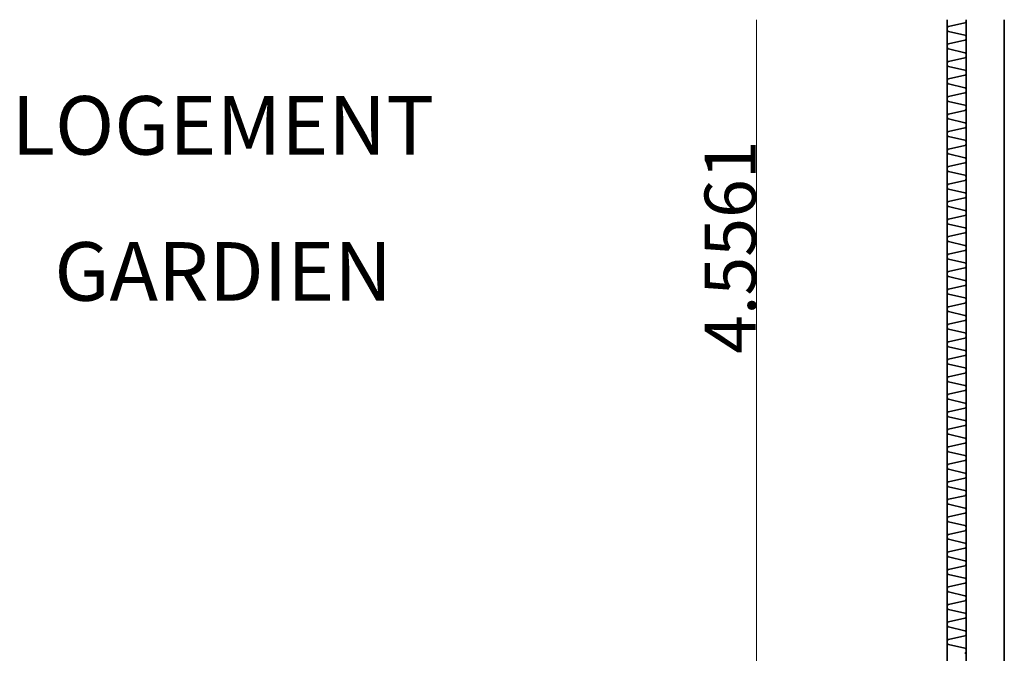
# Model space of a CAD drawing. Units: millimetres. Extents: x -30623 to 17605, y -16271 to 21066.
# Drawn here: x 8572 to 13746, y 17737 to 21066 of the extents above; entities that cross this region are included whole.
import ezdxf

# ---------------------------------------------------------------- set-up
doc = ezdxf.new("R2010")
doc.units = ezdxf.units.MM
for name, color, linetype, lineweight in [('Calque commun', 6, 'Continuous', 9), ('Nouveau calque 0', 5, 'Continuous', 9), ('PASSERRELLE_dwg', 8, 'Continuous', 9)]:
    doc.layers.add(name, color=color, linetype=linetype, lineweight=lineweight)
doc.styles.add('Century Gothic', font='GOTHIC.TTF', dxfattribs={"height": 269.324995})
doc.styles.add('Century Gothic_1', font='GOTHIC.TTF', dxfattribs={"height": 307.799995})

# ---------------------------------------------------------------- blocks, each defined once
blk = doc.blocks.new('PASSERRELLE_dwg-245445-Niveau 1')
at = {"layer": 'Calque commun', "color": 210, "lineweight": 35}
for p, q in [((154956.8, 174316.7), (154956.8, 178828.4)), ((155056.8, 174316.7), (155056.8, 178828.4)), ((155256.8, 174316.7), (155256.8, 178828.4))]:
    blk.add_line(p, q, dxfattribs=at)
at = {"layer": 'Calque commun', "color": 210, "lineweight": 35, "flags": 128}
for points in [[(155049.8, 178746.7), (154963.2, 178766.7), (154961.6, 178768.1), (154960.1, 178769.8), (154959, 178771.5), (154958, 178773.5), (154957.3, 178775.5), (154956.9, 178777.6), (154956.8, 178779.8), (154956.9, 178781.9), (154957.3, 178784), (154958, 178786.1), (154959, 178788), (154960.1, 178789.8), (154961.6, 178791.4), (154963.2, 178792.8), (155049.8, 178812)], [(155049.8, 178812.3), (155050.8, 178812.9), (155051.7, 178813.5), (155052.5, 178814.3), (155053.3, 178815.1), (155054, 178815.9), (155054.7, 178816.9), (155055.3, 178817.8), (155055.8, 178818.9), (155056.1, 178819.9), (155056.4, 178821), (155056.7, 178822.1), (155056.8, 178823.3), (155056.8, 178824.4), (155056.7, 178825.5), (155056.8, 178826.7), (155056.8, 178827.8), (155056.7, 178828.4)], [(155049.8, 178628.4), (155050.8, 178629), (155051.7, 178629.7), (155052.5, 178630.4), (155053.3, 178631.2), (155054, 178632.1), (155054.7, 178633), (155055.3, 178634), (155055.8, 178635), (155056.1, 178636.1), (155056.4, 178637.2), (155056.7, 178638.3), (155056.8, 178639.4), (155056.8, 178640.5), (155056.7, 178641.7), (155056.8, 178642.8), (155056.8, 178643.9), (155056.7, 178645.1), (155056.4, 178646.2), (155056.1, 178647.3), (155055.8, 178648.3), (155055.3, 178649.4), (155054.7, 178650.3), (155054, 178651.3), (155053.3, 178652.1), (155052.5, 178653), (155051.7, 178653.7), (155050.8, 178654.3), (155049.8, 178654.9), (154963.2, 178674.9), (154961.6, 178676.3), (154960.1, 178678), (154959, 178679.7), (154958, 178681.7), (154957.3, 178683.7), (154956.9, 178685.8), (154956.8, 178688), (154956.9, 178690.1), (154957.3, 178692.2), (154958, 178694.3), (154959, 178696.2), (154960.1, 178698), (154961.6, 178699.6), (154963.2, 178701), (155049.8, 178720.2), (155050.8, 178720.8), (155051.7, 178721.5), (155052.5, 178722.2), (155053.3, 178723), (155054, 178723.9), (155054.7, 178724.8), (155055.3, 178725.8), (155055.8, 178726.8), (155056.1, 178727.9), (155056.4, 178729), (155056.7, 178730.1), (155056.8, 178731.2), (155056.8, 178732.3), (155056.7, 178733.5), (155056.8, 178734.6), (155056.8, 178735.7), (155056.7, 178736.9), (155056.4, 178738), (155056.1, 178739.1), (155055.8, 178740.1), (155055.3, 178741.2), (155054.7, 178742.1), (155054, 178743.1), (155053.3, 178743.9), (155052.5, 178744.8), (155051.7, 178745.5), (155050.8, 178746.1), (155049.8, 178746.7)], [(155049.8, 178536.3), (155050.8, 178536.9), (155051.7, 178537.6), (155052.5, 178538.3), (155053.3, 178539.1), (155054, 178540), (155054.7, 178540.9), (155055.3, 178541.9), (155055.8, 178542.9), (155056.1, 178544), (155056.4, 178545.1), (155056.7, 178546.2), (155056.8, 178547.3), (155056.8, 178548.5), (155056.7, 178549.6), (155056.8, 178550.7), (155056.8, 178551.9), (155056.7, 178553), (155056.4, 178554.1), (155056.1, 178555.2), (155055.8, 178556.3), (155055.3, 178557.3), (155054.7, 178558.3), (155054, 178559.2), (155053.3, 178560.1), (155052.5, 178560.9), (155051.7, 178561.6), (155050.8, 178562.3), (155049.8, 178562.9), (154963.2, 178582.9), (154961.6, 178584.3), (154960.1, 178585.9), (154959, 178587.7), (154958, 178589.6), (154957.3, 178591.7), (154956.9, 178593.8), (154956.8, 178595.9), (154956.9, 178598.1), (154957.3, 178600.2), (154958, 178602.2), (154959, 178604.1), (154960.1, 178605.9), (154961.6, 178607.5), (154963.2, 178609), (155049.8, 178628.2)], [(155049.8, 178444.3), (155050.8, 178444.9), (155051.7, 178445.5), (155052.5, 178446.3), (155053.3, 178447.1), (155054, 178447.9), (155054.7, 178448.9), (155055.3, 178449.9), (155055.8, 178450.9), (155056.1, 178452), (155056.4, 178453), (155056.7, 178454.2), (155056.8, 178455.3), (155056.8, 178456.4), (155056.7, 178457.6), (155056.8, 178458.7), (155056.8, 178459.8), (155056.7, 178460.9), (155056.4, 178462.1), (155056.1, 178463.2), (155055.8, 178464.2), (155055.3, 178465.2), (155054.7, 178466.2), (155054, 178467.1), (155053.3, 178468), (155052.5, 178468.8), (155051.7, 178469.6), (155050.8, 178470.2), (155049.8, 178470.8), (154963.2, 178490.8), (154961.6, 178492.2), (154960.1, 178493.8), (154959, 178495.6), (154958, 178497.6), (154957.3, 178499.6), (154956.9, 178501.7), (154956.8, 178503.8), (154956.9, 178506), (154957.3, 178508.1), (154958, 178510.1), (154959, 178512.1), (154960.1, 178513.9), (154961.6, 178515.5), (154963.2, 178516.9), (155049.8, 178536.1)], [(155049.8, 178352.2), (155050.8, 178352.8), (155051.7, 178353.5), (155052.5, 178354.2), (155053.3, 178355), (155054, 178355.9), (155054.7, 178356.8), (155055.3, 178357.8), (155055.8, 178358.8), (155056.1, 178359.9), (155056.4, 178361), (155056.7, 178362.1), (155056.8, 178363.2), (155056.8, 178364.3), (155056.7, 178365.5), (155056.8, 178366.6), (155056.8, 178367.8), (155056.7, 178368.9), (155056.4, 178370), (155056.1, 178371.1), (155055.8, 178372.1), (155055.3, 178373.2), (155054.7, 178374.2), (155054, 178375.1), (155053.3, 178376), (155052.5, 178376.8), (155051.7, 178377.5), (155050.8, 178378.2), (155049.8, 178378.7), (154963.2, 178398.7), (154961.6, 178400.1), (154960.1, 178401.8), (154959, 178403.6), (154958, 178405.5), (154957.3, 178407.5), (154956.9, 178409.6), (154956.8, 178411.8), (154956.9, 178413.9), (154957.3, 178416), (154958, 178418.1), (154959, 178420), (154960.1, 178421.8), (154961.6, 178423.4), (154963.2, 178424.8), (155049.8, 178444)], [(155049.8, 178260.2), (155050.8, 178260.7), (155051.7, 178261.4), (155052.5, 178262.1), (155053.3, 178263), (155054, 178263.8), (155054.7, 178264.8), (155055.3, 178265.7), (155055.8, 178266.8), (155056.1, 178267.8), (155056.4, 178268.9), (155056.7, 178270), (155056.8, 178271.2), (155056.8, 178272.3), (155056.7, 178273.4), (155056.8, 178274.6), (155056.8, 178275.7), (155056.7, 178276.8), (155056.4, 178277.9), (155056.1, 178279), (155055.8, 178280.1), (155055.3, 178281.1), (155054.7, 178282.1), (155054, 178283), (155053.3, 178283.9), (155052.5, 178284.7), (155051.7, 178285.4), (155050.8, 178286.1), (155049.8, 178286.7), (154963.2, 178306.7), (154961.6, 178308.1), (154960.1, 178309.7), (154959, 178311.5), (154958, 178313.4), (154957.3, 178315.5), (154956.9, 178317.6), (154956.8, 178319.7), (154956.9, 178321.9), (154957.3, 178324), (154958, 178326), (154959, 178327.9), (154960.1, 178329.7), (154961.6, 178331.4), (154963.2, 178332.8), (155049.8, 178352)], [(155049.8, 178194.6), (154963.2, 178214.6), (154961.6, 178216), (154960.1, 178217.7), (154959, 178219.5), (154958, 178221.4), (154957.3, 178223.4), (154956.9, 178225.5), (154956.8, 178227.7), (154956.9, 178229.8), (154957.3, 178231.9), (154958, 178233.9), (154959, 178235.9), (154960.1, 178237.7), (154961.6, 178239.3), (154963.2, 178240.7), (155049.8, 178259.9)], [(155049.8, 178076.3), (155050.8, 178076.9), (155051.7, 178077.5), (155052.5, 178078.3), (155053.3, 178079.1), (155054, 178080), (155054.7, 178080.9), (155055.3, 178081.9), (155055.8, 178082.9), (155056.1, 178084), (155056.4, 178085.1), (155056.7, 178086.2), (155056.8, 178087.3), (155056.8, 178088.4), (155056.7, 178089.6), (155056.8, 178090.7), (155056.8, 178091.8), (155056.7, 178093), (155056.4, 178094.1), (155056.1, 178095.2), (155055.8, 178096.2), (155055.3, 178097.3), (155054.7, 178098.2), (155054, 178099.2), (155053.3, 178100), (155052.5, 178100.8), (155051.7, 178101.6), (155050.8, 178102.2), (155049.8, 178102.8), (154963.2, 178122.8), (154961.6, 178124.2), (154960.1, 178125.9), (154959, 178127.6), (154958, 178129.6), (154957.3, 178131.6), (154956.9, 178133.7), (154956.8, 178135.9), (154956.9, 178138), (154957.3, 178140.1), (154958, 178142.2), (154959, 178144.1), (154960.1, 178145.9), (154961.6, 178147.5), (154963.2, 178148.9), (155049.8, 178168.1), (155050.8, 178168.7), (155051.7, 178169.3), (155052.5, 178170.1), (155053.3, 178170.9), (155054, 178171.8), (155054.7, 178172.7), (155055.3, 178173.7), (155055.8, 178174.7), (155056.1, 178175.8), (155056.4, 178176.8), (155056.7, 178178), (155056.8, 178179.1), (155056.8, 178180.2), (155056.7, 178181.4), (155056.8, 178182.5), (155056.8, 178183.6), (155056.7, 178184.8), (155056.4, 178185.9), (155056.1, 178187), (155055.8, 178188), (155055.3, 178189.1), (155054.7, 178190), (155054, 178191), (155053.3, 178191.8), (155052.5, 178192.6), (155051.7, 178193.4), (155050.8, 178194), (155049.8, 178194.6)], [(155049.8, 177984.3), (155050.8, 177984.8), (155051.7, 177985.5), (155052.5, 177986.2), (155053.3, 177987), (155054, 177987.9), (155054.7, 177988.8), (155055.3, 177989.8), (155055.8, 177990.8), (155056.1, 177991.9), (155056.4, 177993), (155056.7, 177994.1), (155056.8, 177995.2), (155056.8, 177996.4), (155056.7, 177997.5), (155056.8, 177998.6), (155056.8, 177999.8), (155056.7, 178000.9), (155056.4, 178002), (155056.1, 178003.1), (155055.8, 178004.2), (155055.3, 178005.2), (155054.7, 178006.2), (155054, 178007.1), (155053.3, 178008), (155052.5, 178008.8), (155051.7, 178009.5), (155050.8, 178010.2), (155049.8, 178010.8), (154963.2, 178030.7), (154961.6, 178032.2), (154960.1, 178033.8), (154959, 178035.6), (154958, 178037.5), (154957.3, 178039.6), (154956.9, 178041.7), (154956.8, 178043.8), (154956.9, 178045.9), (154957.3, 178048), (154958, 178050.1), (154959, 178052), (154960.1, 178053.8), (154961.6, 178055.4), (154963.2, 178056.9), (155049.8, 178076)], [(155049.8, 177892.2), (155050.8, 177892.8), (155051.7, 177893.4), (155052.5, 177894.2), (155053.3, 177895), (155054, 177895.8), (155054.7, 177896.8), (155055.3, 177897.8), (155055.8, 177898.8), (155056.1, 177899.8), (155056.4, 177900.9), (155056.7, 177902.1), (155056.8, 177903.2), (155056.8, 177904.3), (155056.7, 177905.4), (155056.8, 177906.6), (155056.8, 177907.7), (155056.7, 177908.8), (155056.4, 177909.9), (155056.1, 177911), (155055.8, 177912.1), (155055.3, 177913.1), (155054.7, 177914.1), (155054, 177915), (155053.3, 177915.9), (155052.5, 177916.7), (155051.7, 177917.4), (155050.8, 177918.1), (155049.8, 177918.7), (154963.2, 177938.7), (154961.6, 177940.1), (154960.1, 177941.7), (154959, 177943.5), (154958, 177945.4), (154957.3, 177947.5), (154956.9, 177949.6), (154956.8, 177951.7), (154956.9, 177953.9), (154957.3, 177956), (154958, 177958), (154959, 177960), (154960.1, 177961.7), (154961.6, 177963.4), (154963.2, 177964.8), (155049.8, 177984)], [(155049.8, 177800.1), (155050.8, 177800.7), (155051.7, 177801.4), (155052.5, 177802.1), (155053.3, 177802.9), (155054, 177803.8), (155054.7, 177804.7), (155055.3, 177805.7), (155055.8, 177806.7), (155056.1, 177807.8), (155056.4, 177808.9), (155056.7, 177810), (155056.8, 177811.1), (155056.8, 177812.3), (155056.7, 177813.4), (155056.8, 177814.5), (155056.8, 177815.6), (155056.7, 177816.8), (155056.4, 177817.9), (155056.1, 177819), (155055.8, 177820), (155055.3, 177821.1), (155054.7, 177822.1), (155054, 177823), (155053.3, 177823.9), (155052.5, 177824.7), (155051.7, 177825.4), (155050.8, 177826), (155049.8, 177826.6), (154963.2, 177846.6), (154961.6, 177848.1), (154960.1, 177849.7), (154959, 177851.5), (154958, 177853.4), (154957.3, 177855.4), (154956.9, 177857.5), (154956.8, 177859.7), (154956.9, 177861.8), (154957.3, 177863.9), (154958, 177866), (154959, 177867.9), (154960.1, 177869.7), (154961.6, 177871.3), (154963.2, 177872.7), (155049.8, 177891.9)], [(155049.8, 177708.1), (155050.8, 177708.6), (155051.7, 177709.3), (155052.5, 177710), (155053.3, 177710.8), (155054, 177711.7), (155054.7, 177712.6), (155055.3, 177713.6), (155055.8, 177714.7), (155056.1, 177715.7), (155056.4, 177716.8), (155056.7, 177717.9), (155056.8, 177719.1), (155056.8, 177720.2), (155056.7, 177721.3), (155056.8, 177722.4), (155056.8, 177723.6), (155056.7, 177724.7), (155056.4, 177725.8), (155056.1, 177726.9), (155055.8, 177728), (155055.3, 177729), (155054.7, 177730), (155054, 177730.9), (155053.3, 177731.8), (155052.5, 177732.6), (155051.7, 177733.3), (155050.8, 177734), (155049.8, 177734.6), (154963.2, 177754.6), (154961.6, 177756), (154960.1, 177757.6), (154959, 177759.4), (154958, 177761.3), (154957.3, 177763.4), (154956.9, 177765.5), (154956.8, 177767.6), (154956.9, 177769.8), (154957.3, 177771.9), (154958, 177773.9), (154959, 177775.8), (154960.1, 177777.6), (154961.6, 177779.3), (154963.2, 177780.7), (155049.8, 177799.9)], [(155049.8, 177642.5), (154963.2, 177662.5), (154961.6, 177663.9), (154960.1, 177665.5), (154959, 177667.3), (154958, 177669.3), (154957.3, 177671.3), (154956.9, 177673.4), (154956.8, 177675.6), (154956.9, 177677.7), (154957.3, 177679.8), (154958, 177681.9), (154959, 177683.8), (154960.1, 177685.6), (154961.6, 177687.2), (154963.2, 177688.6), (155049.8, 177707.8)], [(155049.8, 177524.2), (155050.8, 177524.8), (155051.7, 177525.4), (155052.5, 177526.2), (155053.3, 177527), (155054, 177527.9), (155054.7, 177528.8), (155055.3, 177529.8), (155055.8, 177530.8), (155056.1, 177531.9), (155056.4, 177533), (155056.7, 177534.1), (155056.8, 177535.2), (155056.8, 177536.3), (155056.7, 177537.5), (155056.8, 177538.6), (155056.8, 177539.7), (155056.7, 177540.8), (155056.4, 177542), (155056.1, 177543.1), (155055.8, 177544.1), (155055.3, 177545.2), (155054.7, 177546.1), (155054, 177547.1), (155053.3, 177547.9), (155052.5, 177548.7), (155051.7, 177549.5), (155050.8, 177550.1), (155049.8, 177550.7), (154963.2, 177570.7), (154961.6, 177572.1), (154960.1, 177573.7), (154959, 177575.5), (154958, 177577.5), (154957.3, 177579.5), (154956.9, 177581.6), (154956.8, 177583.8), (154956.9, 177585.9), (154957.3, 177588), (154958, 177590), (154959, 177592), (154960.1, 177593.8), (154961.6, 177595.4), (154963.2, 177596.8), (155049.8, 177616), (155050.8, 177616.6), (155051.7, 177617.2), (155052.5, 177618), (155053.3, 177618.8), (155054, 177619.7), (155054.7, 177620.6), (155055.3, 177621.6), (155055.8, 177622.6), (155056.1, 177623.7), (155056.4, 177624.8), (155056.7, 177625.9), (155056.8, 177627), (155056.8, 177628.1), (155056.7, 177629.3), (155056.8, 177630.4), (155056.8, 177631.5), (155056.7, 177632.7), (155056.4, 177633.8), (155056.1, 177634.9), (155055.8, 177635.9), (155055.3, 177636.9), (155054.7, 177637.9), (155054, 177638.9), (155053.3, 177639.7), (155052.5, 177640.5), (155051.7, 177641.3), (155050.8, 177641.9), (155049.8, 177642.5)], [(155049.8, 177432.1), (155050.8, 177432.7), (155051.7, 177433.4), (155052.5, 177434.1), (155053.3, 177434.9), (155054, 177435.8), (155054.7, 177436.7), (155055.3, 177437.7), (155055.8, 177438.7), (155056.1, 177439.8), (155056.4, 177440.9), (155056.7, 177442), (155056.8, 177443.1), (155056.8, 177444.3), (155056.7, 177445.4), (155056.8, 177446.5), (155056.8, 177447.7), (155056.7, 177448.8), (155056.4, 177449.9), (155056.1, 177451), (155055.8, 177452.1), (155055.3, 177453.1), (155054.7, 177454.1), (155054, 177455), (155053.3, 177455.9), (155052.5, 177456.7), (155051.7, 177457.4), (155050.8, 177458.1), (155049.8, 177458.6), (154963.2, 177478.6), (154961.6, 177480.1), (154960.1, 177481.7), (154959, 177483.5), (154958, 177485.4), (154957.3, 177487.4), (154956.9, 177489.5), (154956.8, 177491.7), (154956.9, 177493.8), (154957.3, 177496), (154958, 177498), (154959, 177499.9), (154960.1, 177501.7), (154961.6, 177503.3), (154963.2, 177504.8), (155049.8, 177523.9)], [(155049.8, 177340.1), (155050.8, 177340.7), (155051.7, 177341.3), (155052.5, 177342.1), (155053.3, 177342.9), (155054, 177343.7), (155054.7, 177344.7), (155055.3, 177345.6), (155055.8, 177346.7), (155056.1, 177347.7), (155056.4, 177348.8), (155056.7, 177349.9), (155056.8, 177351.1), (155056.8, 177352.2), (155056.7, 177353.3), (155056.8, 177354.5), (155056.8, 177355.6), (155056.7, 177356.7), (155056.4, 177357.8), (155056.1, 177358.9), (155055.8, 177360), (155055.3, 177361), (155054.7, 177362), (155054, 177362.9), (155053.3, 177363.8), (155052.5, 177364.6), (155051.7, 177365.4), (155050.8, 177366), (155049.8, 177366.6), (154963.2, 177386.6), (154961.6, 177388), (154960.1, 177389.6), (154959, 177391.4), (154958, 177393.3), (154957.3, 177395.4), (154956.9, 177397.5), (154956.8, 177399.6), (154956.9, 177401.8), (154957.3, 177403.9), (154958, 177405.9), (154959, 177407.9), (154960.1, 177409.7), (154961.6, 177411.3), (154963.2, 177412.7), (155049.8, 177431.9)], [(155049.8, 177248), (155050.8, 177248.6), (155051.7, 177249.3), (155052.5, 177250), (155053.3, 177250.8), (155054, 177251.7), (155054.7, 177252.6), (155055.3, 177253.6), (155055.8, 177254.6), (155056.1, 177255.7), (155056.4, 177256.8), (155056.7, 177257.9), (155056.8, 177259), (155056.8, 177260.1), (155056.7, 177261.3), (155056.8, 177262.4), (155056.8, 177263.5), (155056.7, 177264.7), (155056.4, 177265.8), (155056.1, 177266.9), (155055.8, 177267.9), (155055.3, 177269), (155054.7, 177269.9), (155054, 177270.9), (155053.3, 177271.7), (155052.5, 177272.6), (155051.7, 177273.3), (155050.8, 177274), (155049.8, 177274.5), (154963.2, 177294.5), (154961.6, 177295.9), (154960.1, 177297.6), (154959, 177299.4), (154958, 177301.3), (154957.3, 177303.3), (154956.9, 177305.4), (154956.8, 177307.6), (154956.9, 177309.7), (154957.3, 177311.8), (154958, 177313.9), (154959, 177315.8), (154960.1, 177317.6), (154961.6, 177319.2), (154963.2, 177320.6), (155049.8, 177339.8)], [(155049.8, 177156), (155050.8, 177156.5), (155051.7, 177157.2), (155052.5, 177157.9), (155053.3, 177158.7), (155054, 177159.6), (155054.7, 177160.5), (155055.3, 177161.5), (155055.8, 177162.6), (155056.1, 177163.6), (155056.4, 177164.7), (155056.7, 177165.8), (155056.8, 177166.9), (155056.8, 177168.1), (155056.7, 177169.2), (155056.8, 177170.3), (155056.8, 177171.5), (155056.7, 177172.6), (155056.4, 177173.7), (155056.1, 177174.8), (155055.8, 177175.9), (155055.3, 177176.9), (155054.7, 177177.9), (155054, 177178.8), (155053.3, 177179.7), (155052.5, 177180.5), (155051.7, 177181.2), (155050.8, 177181.9), (155049.8, 177182.5), (154963.2, 177202.5), (154961.6, 177203.9), (154960.1, 177205.5), (154959, 177207.3), (154958, 177209.2), (154957.3, 177211.3), (154956.9, 177213.4), (154956.8, 177215.5), (154956.9, 177217.7), (154957.3, 177219.8), (154958, 177221.8), (154959, 177223.7), (154960.1, 177225.5), (154961.6, 177227.1), (154963.2, 177228.6), (155049.8, 177247.8)], [(155049.8, 177090.4), (154963.2, 177110.4), (154961.6, 177111.8), (154960.1, 177113.4), (154959, 177115.2), (154958, 177117.2), (154957.3, 177119.2), (154956.9, 177121.3), (154956.8, 177123.5), (154956.9, 177125.6), (154957.3, 177127.7), (154958, 177129.7), (154959, 177131.7), (154960.1, 177133.5), (154961.6, 177135.1), (154963.2, 177136.5), (155049.8, 177155.7)], [(155049.8, 176972.1), (155050.8, 176972.7), (155051.7, 176973.3), (155052.5, 176974.1), (155053.3, 176974.9), (155054, 176975.8), (155054.7, 176976.7), (155055.3, 176977.7), (155055.8, 176978.7), (155056.1, 176979.8), (155056.4, 176980.9), (155056.7, 176982), (155056.8, 176983.1), (155056.8, 176984.2), (155056.7, 176985.4), (155056.8, 176986.5), (155056.8, 176987.6), (155056.7, 176988.7), (155056.4, 176989.9), (155056.1, 176991), (155055.8, 176992), (155055.3, 176993), (155054.7, 176994), (155054, 176994.9), (155053.3, 176995.8), (155052.5, 176996.6), (155051.7, 176997.4), (155050.8, 176998), (155049.8, 176998.6), (154963.2, 177018.6), (154961.6, 177020), (154960.1, 177021.6), (154959, 177023.4), (154958, 177025.4), (154957.3, 177027.4), (154956.9, 177029.5), (154956.8, 177031.6), (154956.9, 177033.8), (154957.3, 177035.9), (154958, 177037.9), (154959, 177039.9), (154960.1, 177041.7), (154961.6, 177043.3), (154963.2, 177044.7), (155049.8, 177063.9), (155050.8, 177064.5), (155051.7, 177065.1), (155052.5, 177065.9), (155053.3, 177066.7), (155054, 177067.6), (155054.7, 177068.5), (155055.3, 177069.5), (155055.8, 177070.5), (155056.1, 177071.5), (155056.4, 177072.6), (155056.7, 177073.8), (155056.8, 177074.9), (155056.8, 177076), (155056.7, 177077.1), (155056.8, 177078.3), (155056.8, 177079.4), (155056.7, 177080.6), (155056.4, 177081.7), (155056.1, 177082.7), (155055.8, 177083.8), (155055.3, 177084.8), (155054.7, 177085.8), (155054, 177086.8), (155053.3, 177087.6), (155052.5, 177088.4), (155051.7, 177089.2), (155050.8, 177089.8), (155049.8, 177090.4)], [(155049.8, 176880), (155050.8, 176880.6), (155051.7, 176881.3), (155052.5, 176882), (155053.3, 176882.8), (155054, 176883.7), (155054.7, 176884.6), (155055.3, 176885.6), (155055.8, 176886.6), (155056.1, 176887.7), (155056.4, 176888.8), (155056.7, 176889.9), (155056.8, 176891), (155056.8, 176892.2), (155056.7, 176893.3), (155056.8, 176894.4), (155056.8, 176895.6), (155056.7, 176896.7), (155056.4, 176897.8), (155056.1, 176898.9), (155055.8, 176900), (155055.3, 176901), (155054.7, 176902), (155054, 176902.9), (155053.3, 176903.8), (155052.5, 176904.6), (155051.7, 176905.3), (155050.8, 176906), (155049.8, 176906.6), (154963.2, 176926.5), (154961.6, 176928), (154960.1, 176929.6), (154959, 176931.4), (154958, 176933.3), (154957.3, 176935.3), (154956.9, 176937.5), (154956.8, 176939.6), (154956.9, 176941.7), (154957.3, 176943.8), (154958, 176945.9), (154959, 176947.8), (154960.1, 176949.6), (154961.6, 176951.2), (154963.2, 176952.7), (155049.8, 176971.8)], [(155049.8, 176788), (155050.8, 176788.6), (155051.7, 176789.2), (155052.5, 176789.9), (155053.3, 176790.8), (155054, 176791.6), (155054.7, 176792.6), (155055.3, 176793.5), (155055.8, 176794.6), (155056.1, 176795.6), (155056.4, 176796.7), (155056.7, 176797.8), (155056.8, 176799), (155056.8, 176800.1), (155056.7, 176801.2), (155056.8, 176802.4), (155056.8, 176803.5), (155056.7, 176804.6), (155056.4, 176805.7), (155056.1, 176806.8), (155055.8, 176807.9), (155055.3, 176808.9), (155054.7, 176809.9), (155054, 176810.8), (155053.3, 176811.7), (155052.5, 176812.5), (155051.7, 176813.2), (155050.8, 176813.9), (155049.8, 176814.5), (154963.2, 176834.5), (154961.6, 176835.9), (154960.1, 176837.5), (154959, 176839.3), (154958, 176841.2), (154957.3, 176843.3), (154956.9, 176845.4), (154956.8, 176847.5), (154956.9, 176849.7), (154957.3, 176851.8), (154958, 176853.8), (154959, 176855.7), (154960.1, 176857.5), (154961.6, 176859.2), (154963.2, 176860.6), (155049.8, 176879.8)], [(155049.8, 176695.9), (155050.8, 176696.5), (155051.7, 176697.2), (155052.5, 176697.9), (155053.3, 176698.7), (155054, 176699.6), (155054.7, 176700.5), (155055.3, 176701.5), (155055.8, 176702.5), (155056.1, 176703.6), (155056.4, 176704.7), (155056.7, 176705.8), (155056.8, 176706.9), (155056.8, 176708), (155056.7, 176709.2), (155056.8, 176710.3), (155056.8, 176711.4), (155056.7, 176712.6), (155056.4, 176713.7), (155056.1, 176714.8), (155055.8, 176715.8), (155055.3, 176716.9), (155054.7, 176717.8), (155054, 176718.8), (155053.3, 176719.6), (155052.5, 176720.4), (155051.7, 176721.2), (155050.8, 176721.8), (155049.8, 176722.4), (154963.2, 176742.4), (154961.6, 176743.8), (154960.1, 176745.5), (154959, 176747.3), (154958, 176749.2), (154957.3, 176751.2), (154956.9, 176753.3), (154956.8, 176755.5), (154956.9, 176757.6), (154957.3, 176759.7), (154958, 176761.8), (154959, 176763.7), (154960.1, 176765.5), (154961.6, 176767.1), (154963.2, 176768.5), (155049.8, 176787.7)], [(155049.8, 176603.9), (155050.8, 176604.4), (155051.7, 176605.1), (155052.5, 176605.8), (155053.3, 176606.6), (155054, 176607.5), (155054.7, 176608.4), (155055.3, 176609.4), (155055.8, 176610.4), (155056.1, 176611.5), (155056.4, 176612.6), (155056.7, 176613.7), (155056.8, 176614.8), (155056.8, 176616), (155056.7, 176617.1), (155056.8, 176618.2), (155056.8, 176619.4), (155056.7, 176620.5), (155056.4, 176621.6), (155056.1, 176622.7), (155055.8, 176623.8), (155055.3, 176624.8), (155054.7, 176625.8), (155054, 176626.7), (155053.3, 176627.6), (155052.5, 176628.4), (155051.7, 176629.1), (155050.8, 176629.8), (155049.8, 176630.4), (154963.2, 176650.4), (154961.6, 176651.8), (154960.1, 176653.4), (154959, 176655.2), (154958, 176657.1), (154957.3, 176659.1), (154956.9, 176661.3), (154956.8, 176663.4), (154956.9, 176665.6), (154957.3, 176667.7), (154958, 176669.7), (154959, 176671.6), (154960.1, 176673.4), (154961.6, 176675), (154963.2, 176676.5), (155049.8, 176695.6)], [(155049.8, 176538.3), (154963.2, 176558.3), (154961.6, 176559.7), (154960.1, 176561.3), (154959, 176563.1), (154958, 176565.1), (154957.3, 176567.1), (154956.9, 176569.2), (154956.8, 176571.4), (154956.9, 176573.5), (154957.3, 176575.6), (154958, 176577.6), (154959, 176579.6), (154960.1, 176581.4), (154961.6, 176583), (154963.2, 176584.4), (155049.8, 176603.6)], [(155049.8, 176420), (155050.8, 176420.6), (155051.7, 176421.2), (155052.5, 176422), (155053.3, 176422.8), (155054, 176423.6), (155054.7, 176424.6), (155055.3, 176425.6), (155055.8, 176426.6), (155056.1, 176427.6), (155056.4, 176428.7), (155056.7, 176429.9), (155056.8, 176431), (155056.8, 176432.1), (155056.7, 176433.2), (155056.8, 176434.4), (155056.8, 176435.5), (155056.7, 176436.6), (155056.4, 176437.8), (155056.1, 176438.8), (155055.8, 176439.9), (155055.3, 176440.9), (155054.7, 176441.9), (155054, 176442.9), (155053.3, 176443.7), (155052.5, 176444.5), (155051.7, 176445.3), (155050.8, 176445.9), (155049.8, 176446.5), (154963.2, 176466.5), (154961.6, 176467.9), (154960.1, 176469.5), (154959, 176471.3), (154958, 176473.3), (154957.3, 176475.3), (154956.9, 176477.4), (154956.8, 176479.6), (154956.9, 176481.7), (154957.3, 176483.8), (154958, 176485.8), (154959, 176487.8), (154960.1, 176489.6), (154961.6, 176491.2), (154963.2, 176492.6), (155049.8, 176511.8), (155050.8, 176512.4), (155051.7, 176513), (155052.5, 176513.8), (155053.3, 176514.6), (155054, 176515.4), (155054.7, 176516.4), (155055.3, 176517.4), (155055.8, 176518.4), (155056.1, 176519.5), (155056.4, 176520.5), (155056.7, 176521.7), (155056.8, 176522.8), (155056.8, 176523.9), (155056.7, 176525.1), (155056.8, 176526.2), (155056.8, 176527.3), (155056.7, 176528.4), (155056.4, 176529.6), (155056.1, 176530.7), (155055.8, 176531.7), (155055.3, 176532.7), (155054.7, 176533.7), (155054, 176534.7), (155053.3, 176535.5), (155052.5, 176536.3), (155051.7, 176537.1), (155050.8, 176537.7), (155049.8, 176538.3)], [(155049.8, 176327.9), (155050.8, 176328.5), (155051.7, 176329.2), (155052.5, 176329.9), (155053.3, 176330.7), (155054, 176331.6), (155054.7, 176332.5), (155055.3, 176333.5), (155055.8, 176334.5), (155056.1, 176335.6), (155056.4, 176336.7), (155056.7, 176337.8), (155056.8, 176338.9), (155056.8, 176340.1), (155056.7, 176341.2), (155056.8, 176342.3), (155056.8, 176343.4), (155056.7, 176344.6), (155056.4, 176345.7), (155056.1, 176346.8), (155055.8, 176347.9), (155055.3, 176348.9), (155054.7, 176349.9), (155054, 176350.8), (155053.3, 176351.7), (155052.5, 176352.5), (155051.7, 176353.2), (155050.8, 176353.9), (155049.8, 176354.4), (154963.2, 176374.4), (154961.6, 176375.9), (154960.1, 176377.5), (154959, 176379.3), (154958, 176381.2), (154957.3, 176383.2), (154956.9, 176385.3), (154956.8, 176387.5), (154956.9, 176389.6), (154957.3, 176391.7), (154958, 176393.8), (154959, 176395.7), (154960.1, 176397.5), (154961.6, 176399.1), (154963.2, 176400.5), (155049.8, 176419.7)], [(155049.8, 176235.9), (155050.8, 176236.5), (155051.7, 176237.1), (155052.5, 176237.9), (155053.3, 176238.6), (155054, 176239.5), (155054.7, 176240.4), (155055.3, 176241.4), (155055.8, 176242.5), (155056.1, 176243.5), (155056.4, 176244.6), (155056.7, 176245.7), (155056.8, 176246.9), (155056.8, 176248), (155056.7, 176249.1), (155056.8, 176250.3), (155056.8, 176251.4), (155056.7, 176252.5), (155056.4, 176253.6), (155056.1, 176254.7), (155055.8, 176255.8), (155055.3, 176256.8), (155054.7, 176257.8), (155054, 176258.7), (155053.3, 176259.6), (155052.5, 176260.4), (155051.7, 176261.1), (155050.8, 176261.8), (155049.8, 176262.4), (154963.2, 176282.4), (154961.6, 176283.8), (154960.1, 176285.4), (154959, 176287.2), (154958, 176289.1), (154957.3, 176291.2), (154956.9, 176293.3), (154956.8, 176295.4), (154956.9, 176297.6), (154957.3, 176299.7), (154958, 176301.7), (154959, 176303.6), (154960.1, 176305.4), (154961.6, 176307.1), (154963.2, 176308.5), (155049.8, 176327.7)], [(155049.8, 176143.8), (155050.8, 176144.4), (155051.7, 176145.1), (155052.5, 176145.8), (155053.3, 176146.6), (155054, 176147.5), (155054.7, 176148.4), (155055.3, 176149.4), (155055.8, 176150.4), (155056.1, 176151.5), (155056.4, 176152.6), (155056.7, 176153.7), (155056.8, 176154.8), (155056.8, 176155.9), (155056.7, 176157.1), (155056.8, 176158.2), (155056.8, 176159.3), (155056.7, 176160.5), (155056.4, 176161.6), (155056.1, 176162.7), (155055.8, 176163.7), (155055.3, 176164.7), (155054.7, 176165.7), (155054, 176166.7), (155053.3, 176167.5), (155052.5, 176168.4), (155051.7, 176169.1), (155050.8, 176169.7), (155049.8, 176170.3), (154963.2, 176190.3), (154961.6, 176191.7), (154960.1, 176193.4), (154959, 176195.1), (154958, 176197.1), (154957.3, 176199.1), (154956.9, 176201.2), (154956.8, 176203.4), (154956.9, 176205.5), (154957.3, 176207.6), (154958, 176209.7), (154959, 176211.6), (154960.1, 176213.4), (154961.6, 176215), (154963.2, 176216.4), (155049.8, 176235.6)], [(155049.8, 176051.7), (155050.8, 176052.3), (155051.7, 176053), (155052.5, 176053.7), (155053.3, 176054.5), (155054, 176055.4), (155054.7, 176056.3), (155055.3, 176057.3), (155055.8, 176058.3), (155056.1, 176059.4), (155056.4, 176060.5), (155056.7, 176061.6), (155056.8, 176062.7), (155056.8, 176063.9), (155056.7, 176065), (155056.8, 176066.1), (155056.8, 176067.3), (155056.7, 176068.4), (155056.4, 176069.5), (155056.1, 176070.6), (155055.8, 176071.7), (155055.3, 176072.7), (155054.7, 176073.7), (155054, 176074.6), (155053.3, 176075.5), (155052.5, 176076.3), (155051.7, 176077), (155050.8, 176077.7), (155049.8, 176078.3), (154963.2, 176098.3), (154961.6, 176099.7), (154960.1, 176101.3), (154959, 176103.1), (154958, 176105), (154957.3, 176107.1), (154956.9, 176109.2), (154956.8, 176111.3), (154956.9, 176113.4), (154957.3, 176115.6), (154958, 176117.6), (154959, 176119.5), (154960.1, 176121.3), (154961.6, 176122.9), (154963.2, 176124.4), (155049.8, 176143.6)], [(155049.8, 175986.2), (154963.2, 176006.2), (154961.6, 176007.6), (154960.1, 176009.2), (154959, 176011), (154958, 176013), (154957.3, 176015), (154956.9, 176017.1), (154956.8, 176019.2), (154956.9, 176021.4), (154957.3, 176023.5), (154958, 176025.5), (154959, 176027.5), (154960.1, 176029.3), (154961.6, 176030.9), (154963.2, 176032.3), (155049.8, 176051.5)], [(155049.8, 175867.9), (155050.8, 175868.5), (155051.7, 175869.1), (155052.5, 175869.9), (155053.3, 175870.7), (155054, 175871.5), (155054.7, 175872.5), (155055.3, 175873.5), (155055.8, 175874.5), (155056.1, 175875.5), (155056.4, 175876.6), (155056.7, 175877.7), (155056.8, 175878.9), (155056.8, 175880), (155056.7, 175881.1), (155056.8, 175882.3), (155056.8, 175883.4), (155056.7, 175884.5), (155056.4, 175885.7), (155056.1, 175886.7), (155055.8, 175887.8), (155055.3, 175888.8), (155054.7, 175889.8), (155054, 175890.7), (155053.3, 175891.6), (155052.5, 175892.4), (155051.7, 175893.2), (155050.8, 175893.8), (155049.8, 175894.4), (154963.2, 175914.4), (154961.6, 175915.8), (154960.1, 175917.4), (154959, 175919.2), (154958, 175921.2), (154957.3, 175923.2), (154956.9, 175925.3), (154956.8, 175927.4), (154956.9, 175929.6), (154957.3, 175931.7), (154958, 175933.7), (154959, 175935.7), (154960.1, 175937.5), (154961.6, 175939.1), (154963.2, 175940.5), (155049.8, 175959.7), (155050.8, 175960.3), (155051.7, 175960.9), (155052.5, 175961.7), (155053.3, 175962.5), (155054, 175963.3), (155054.7, 175964.3), (155055.3, 175965.3), (155055.8, 175966.3), (155056.1, 175967.3), (155056.4, 175968.4), (155056.7, 175969.5), (155056.8, 175970.7), (155056.8, 175971.8), (155056.7, 175972.9), (155056.8, 175974.1), (155056.8, 175975.2), (155056.7, 175976.3), (155056.4, 175977.4), (155056.1, 175978.5), (155055.8, 175979.6), (155055.3, 175980.6), (155054.7, 175981.6), (155054, 175982.5), (155053.3, 175983.4), (155052.5, 175984.2), (155051.7, 175985), (155050.8, 175985.6), (155049.8, 175986.2)], [(155049.8, 175775.8), (155050.8, 175776.4), (155051.7, 175777.1), (155052.5, 175777.8), (155053.3, 175778.6), (155054, 175779.5), (155054.7, 175780.4), (155055.3, 175781.4), (155055.8, 175782.4), (155056.1, 175783.5), (155056.4, 175784.6), (155056.7, 175785.7), (155056.8, 175786.8), (155056.8, 175787.9), (155056.7, 175789.1), (155056.8, 175790.2), (155056.8, 175791.4), (155056.7, 175792.5), (155056.4, 175793.6), (155056.1, 175794.7), (155055.8, 175795.7), (155055.3, 175796.8), (155054.7, 175797.8), (155054, 175798.7), (155053.3, 175799.6), (155052.5, 175800.4), (155051.7, 175801.1), (155050.8, 175801.8), (155049.8, 175802.3), (154963.2, 175822.3), (154961.6, 175823.7), (154960.1, 175825.4), (154959, 175827.2), (154958, 175829.1), (154957.3, 175831.1), (154956.9, 175833.2), (154956.8, 175835.4), (154956.9, 175837.5), (154957.3, 175839.6), (154958, 175841.7), (154959, 175843.6), (154960.1, 175845.4), (154961.6, 175847), (154963.2, 175848.4), (155049.8, 175867.6)], [(155049.8, 175683.8), (155050.8, 175684.3), (155051.7, 175685), (155052.5, 175685.7), (155053.3, 175686.6), (155054, 175687.4), (155054.7, 175688.4), (155055.3, 175689.3), (155055.8, 175690.4), (155056.1, 175691.4), (155056.4, 175692.5), (155056.7, 175693.6), (155056.8, 175694.8), (155056.8, 175695.9), (155056.7, 175697), (155056.8, 175698.2), (155056.8, 175699.3), (155056.7, 175700.4), (155056.4, 175701.5), (155056.1, 175702.6), (155055.8, 175703.7), (155055.3, 175704.7), (155054.7, 175705.7), (155054, 175706.6), (155053.3, 175707.5), (155052.5, 175708.3), (155051.7, 175709), (155050.8, 175709.7), (155049.8, 175710.3), (154963.2, 175730.3), (154961.6, 175731.7), (154960.1, 175733.3), (154959, 175735.1), (154958, 175737), (154957.3, 175739.1), (154956.9, 175741.2), (154956.8, 175743.3), (154956.9, 175745.5), (154957.3, 175747.6), (154958, 175749.6), (154959, 175751.5), (154960.1, 175753.3), (154961.6, 175755), (154963.2, 175756.4), (155049.8, 175775.6)], [(155049.8, 175591.7), (155050.8, 175592.3), (155051.7, 175592.9), (155052.5, 175593.7), (155053.3, 175594.5), (155054, 175595.4), (155054.7, 175596.3), (155055.3, 175597.3), (155055.8, 175598.3), (155056.1, 175599.4), (155056.4, 175600.4), (155056.7, 175601.6), (155056.8, 175602.7), (155056.8, 175603.8), (155056.7, 175605), (155056.8, 175606.1), (155056.8, 175607.2), (155056.7, 175608.4), (155056.4, 175609.5), (155056.1, 175610.6), (155055.8, 175611.6), (155055.3, 175612.7), (155054.7, 175613.6), (155054, 175614.6), (155053.3, 175615.4), (155052.5, 175616.2), (155051.7, 175617), (155050.8, 175617.6), (155049.8, 175618.2), (154963.2, 175638.2), (154961.6, 175639.6), (154960.1, 175641.3), (154959, 175643), (154958, 175645), (154957.3, 175647), (154956.9, 175649.1), (154956.8, 175651.3), (154956.9, 175653.4), (154957.3, 175655.5), (154958, 175657.5), (154959, 175659.5), (154960.1, 175661.3), (154961.6, 175662.9), (154963.2, 175664.3), (155049.8, 175683.5)], [(155049.8, 175499.6), (155050.8, 175500.2), (155051.7, 175500.9), (155052.5, 175501.6), (155053.3, 175502.4), (155054, 175503.3), (155054.7, 175504.2), (155055.3, 175505.2), (155055.8, 175506.2), (155056.1, 175507.3), (155056.4, 175508.4), (155056.7, 175509.5), (155056.8, 175510.6), (155056.8, 175511.8), (155056.7, 175512.9), (155056.8, 175514), (155056.8, 175515.2), (155056.7, 175516.3), (155056.4, 175517.4), (155056.1, 175518.5), (155055.8, 175519.6), (155055.3, 175520.6), (155054.7, 175521.6), (155054, 175522.5), (155053.3, 175523.4), (155052.5, 175524.2), (155051.7, 175524.9), (155050.8, 175525.6), (155049.8, 175526.2), (154963.2, 175546.1), (154961.6, 175547.6), (154960.1, 175549.2), (154959, 175551), (154958, 175552.9), (154957.3, 175554.9), (154956.9, 175557.1), (154956.8, 175559.2), (154956.9, 175561.3), (154957.3, 175563.4), (154958, 175565.5), (154959, 175567.4), (154960.1, 175569.2), (154961.6, 175570.8), (154963.2, 175572.3), (155049.8, 175591.4)]]:
    blk.add_lwpolyline(points, dxfattribs=at)
at = {"layer": 'Nouveau calque 0', "flags": 128}
for points in [[(154956.8, 178828.4), (154956.8, 175425.6)], [(153954.1, 178828.4), (153954.1, 175355.6), (153953.1, 175355.6), (153949.9, 175355.6)]]:
    blk.add_lwpolyline(points, dxfattribs=at)
at = {"layer": 'Nouveau calque 0', "char_height": 307.8, "attachment_point": 1, "line_spacing_factor": 0.984117, "style": 'Century Gothic_1'}
for s, insert, width in [('LOGEMENT', (150040.4, 178427.2), 2710.047), ('GARDIEN', (150265.1, 177659.6), 2266.725)]:
    blk.add_mtext(s, dxfattribs=dict(at, insert=insert, width=width))
at = {"layer": 'Nouveau calque 0', "color": 92, "lineweight": 35, "insert": (153681.7, 177633.7), "char_height": 269.32, "width": 1352.626, "attachment_point": 2, "rotation": 90, "line_spacing_factor": 0.984117, "style": 'Century Gothic'}
blk.add_mtext('4.5561', dxfattribs=at)

msp = doc.modelspace()

# ---------------------------------------------------------------- block references
at = {"layer": 'PASSERRELLE_dwg', "color": 6}
msp.add_blockref('PASSERRELLE_dwg-245445-Niveau 1', (-141510.979, -157762.37), dxfattribs=at)

doc.saveas('drawing.dxf')
